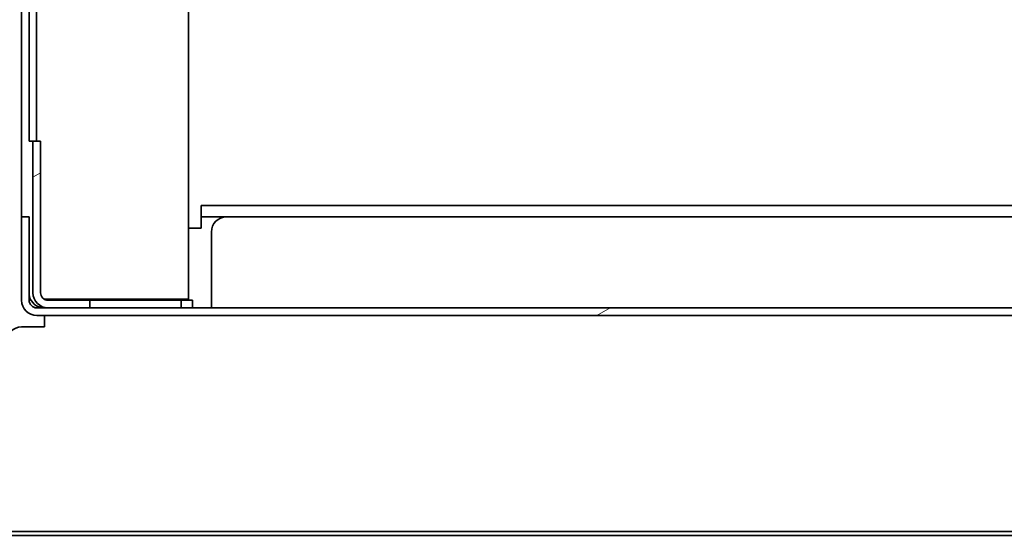
# Model space of a CAD drawing. Units: millimetres. Extents: x 0 to 7000, y 0 to 4950.
# Drawn here: x 3133 to 3263, y 4268 to 4336 of the extents above; entities that cross this region are included whole.
import ezdxf

# ---------------------------------------------------------------- set-up
doc = ezdxf.new("R2010")
doc.units = ezdxf.units.MM
doc.header["$LTSCALE"] = 16.666667
doc.layers.add('Hatch', color=7, linetype='Continuous', lineweight=9, true_color=0x0000a0)
doc.layers.add('Visible Edges(ISO)', color=7, linetype='Continuous', lineweight=35)
pattern_1 = [(30, (0, 0), (-26.45835, 45.82717), [])]

msp = doc.modelspace()

# ---------------------------------------------------------------- hatches: boundary and pattern name
at = {"layer": 'Hatch'}
h = msp.add_hatch(dxfattribs=at)
h.set_pattern_fill('ANSI31', color=256, scale=423.333333, angle=-15, style=0)
h.set_pattern_definition(pattern_1)
edge = h.paths.add_edge_path()
edge.add_ellipse((3136.86, 4299.93), major_axis=(-2, 0), ratio=0.999999, start_angle=0, end_angle=90)
edge.add_line((3136.86, 4297.93), (3142.36, 4297.93))
edge.add_line((3142.36, 4297.93), (3142.36, 4298.93))
edge.add_line((3142.36, 4298.93), (3136.86, 4298.93))
edge.add_ellipse((3136.86, 4299.93), major_axis=(-1, 0), ratio=0.999999, start_angle=0, end_angle=90, ccw=False)
edge.add_line((3135.86, 4299.93), (3135.86, 4319.93))
edge.add_line((3135.86, 4319.93), (3134.86, 4319.93))
edge.add_line((3134.86, 4319.93), (3134.86, 4299.93))
h = msp.add_hatch(dxfattribs=at)
h.set_pattern_fill('ANSI31', color=256, scale=423.333333, angle=-15, style=0)
h.set_pattern_definition(pattern_1)
edge = h.paths.add_edge_path()
edge.add_line((3133.36, 4309.93), (3133.36, 4298.93))
edge.add_ellipse((3135.36, 4298.93), major_axis=(0, -2), ratio=1, start_angle=270, end_angle=360)
edge.add_line((3135.36, 4296.93), (3268.61, 4296.93))
edge.add_line((3268.61, 4296.93), (3269.81, 4296.93))
edge.add_line((3269.81, 4296.93), (3269.86, 4296.93))
edge.add_line((3269.86, 4296.93), (3269.86, 4297.93))
edge.add_line((3269.86, 4297.93), (3155.86, 4297.93))
edge.add_line((3155.86, 4297.93), (3154.36, 4297.93))
edge.add_line((3154.36, 4297.93), (3142.36, 4297.93))
edge.add_line((3142.36, 4297.93), (3136.86, 4297.93))
edge.add_line((3136.86, 4297.93), (3135.36, 4297.93))
edge.add_ellipse((3135.36, 4298.93), major_axis=(-1, 0), ratio=1, start_angle=0, end_angle=90, ccw=False)
edge.add_line((3134.36, 4298.93), (3134.36, 4309.93))
edge.add_line((3134.36, 4309.93), (3133.36, 4309.93))
h = msp.add_hatch(dxfattribs=at)
h.set_pattern_fill('ANSI31', color=256, scale=423.333333, angle=-15, style=0)
h.set_pattern_definition(pattern_1)
h.paths.add_polyline_path([(3154.36, 4298.93), (3154.36, 4297.93), (3155.86, 4297.93), (3155.86, 4298.93)])

# ---------------------------------------------------------------- linework, layer by layer
at = {"layer": 'Visible Edges(ISO)'}
for p, q in [((3155.33, 4299.08), (3155.33, 4370.79)), ((3133.36, 4366.93), (3133.36, 4309.93)), ((3134.34, 4319.93), (3134.34, 4364.93)), ((3135.34, 4364.93), (3135.34, 4319.93)), ((3134.86, 4319.93), (3134.34, 4319.93)), ((3135.86, 4319.93), (3134.86, 4319.93)), ((3134.86, 4319.93), (3134.86, 4299.93)), ((3135.86, 4299.93), (3135.86, 4319.93)), ((3157, 4311.43), (3159, 4311.43)), ((3157, 4311.43), (3157, 4309.93)), ((3265.86, 4311.43), (3159, 4311.43)), ((3133.36, 4309.93), (3133.36, 4298.93)), ((3134.36, 4309.93), (3133.36, 4309.93)), ((3134.36, 4298.93), (3134.36, 4309.93)), ((3159, 4309.93), (3157, 4309.93)), ((3157, 4309.93), (3157, 4308.43)), ((3265.86, 4309.93), (3159, 4309.93)), ((3155.33, 4308.43), (3157, 4308.43)), ((3158.36, 4307.93), (3158.36, 4298.93)), ((3136.35, 4299.08), (3155.33, 4299.08)), ((3142.36, 4298.93), (3136.86, 4298.93)), ((3142.36, 4297.93), (3142.36, 4298.93)), ((3142.36, 4298.93), (3154.36, 4298.93)), ((3154.36, 4298.93), (3154.36, 4297.93)), ((3155.86, 4298.93), (3154.36, 4298.93)), ((3155.86, 4297.93), (3155.86, 4298.93)), ((3158.36, 4298.93), (3158.36, 4297.93)), ((3269.86, 4297.93), (3135.36, 4297.93)), ((3135.36, 4296.93), (3269.86, 4296.93)), ((3136.36, 4295.43), (3136.36, 4296.93)), ((3136.86, 4297.93), (3142.36, 4297.93)), ((3154.36, 4297.93), (3155.86, 4297.93)), ((3136.36, 4295.43), (3133.36, 4295.43)), ((3302.86, 4268.43), (3131.36, 4268.43)), ((3302.86, 4267.93), (2971.36, 4267.93))]:
    msp.add_line(p, q, dxfattribs=at)
for centre, radius, start, end in [((3160.36, 4307.93), 2, 90, 180), ((3136.86, 4299.93), 1, 180, 270), ((3135.36, 4298.93), 2, 180, 270), ((3135.36, 4298.93), 1, 180, 270), ((3133.36, 4293.43), 2, 90, 180)]:
    msp.add_arc(centre, radius, start, end, dxfattribs=at)
msp.add_ellipse((3136.86, 4299.93), major_axis=(-2, 0), ratio=0.999999, start_param=0, end_param=1.570796, dxfattribs=at)
msp.add_open_spline([(3136.33, 4297.93), (3135.57, 4297.93), (3134.83, 4298.4), (3134.51, 4299.09), (3134.44, 4299.25), (3134.39, 4299.41), (3134.36, 4299.58)], degree=3, knots=[0, 0, 0, 0, 1.135812, 1.135812, 1.135812, 1.391312, 1.391312, 1.391312, 1.391312], dxfattribs=at)
msp.add_open_spline([(3135.58, 4298.08), (3135.6, 4298.03), (3135.61, 4297.98), (3135.63, 4297.94)], degree=3, dxfattribs=at)

doc.saveas('drawing.dxf')
